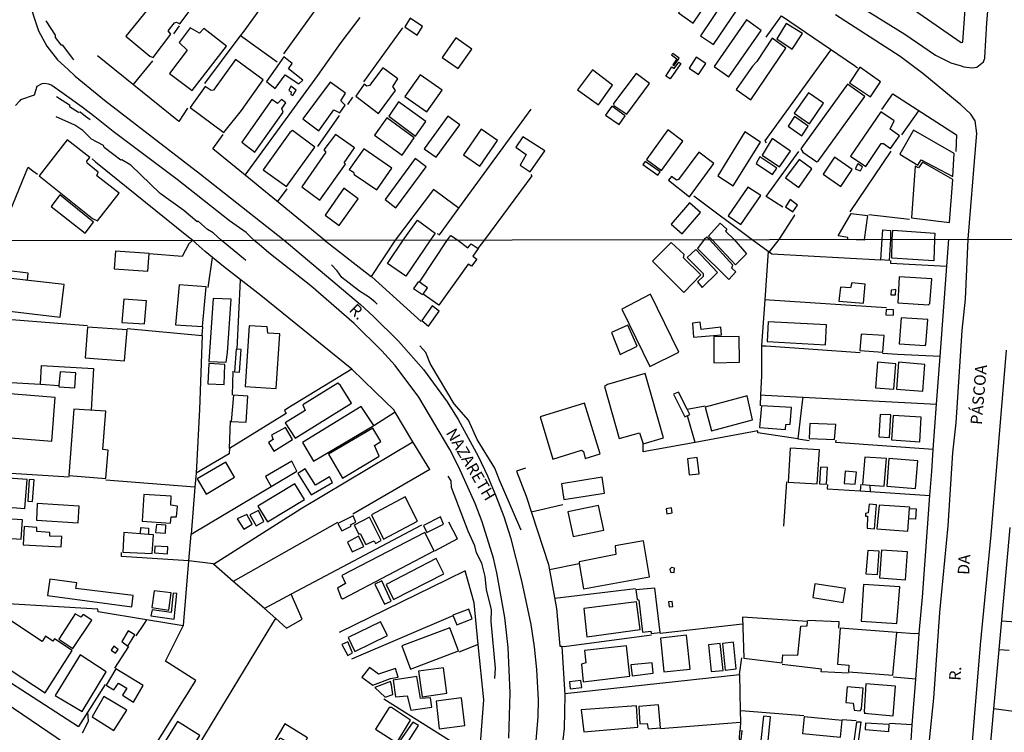
# Model space of a CAD drawing. Extents: x 183120 to 185534, y 1674283 to 1676080.
# Drawn here: x 184123 to 184336, y 1674732 to 1674886 of the extents above; entities that cross this region are included whole.
import ezdxf
from ezdxf.enums import TextEntityAlignment as Align

# ---------------------------------------------------------------- set-up
doc = ezdxf.new("R2010")
doc.units = 0
doc.header["$LTSCALE"] = 10
doc.header["$MEASUREMENT"] = 0
for name, color, linetype in [('V-EDIFICACAO', 7, 'CONTINUOUS'), ('V-LOTE', 1, 'CONTINUOUS'), ('V-NOME_DOS_LOGRADOUROS', 7, 'CONTINUOUS'), ('V-QUADRA', 2, 'CONTINUOUS'), ('V-VALETA', 173, 'CONTINUOUS')]:
    doc.layers.add(name, color=color, linetype=linetype)
doc.layers.add('X-LIMITE_1000', color=4, linetype='CONTINUOUS', plot=False)
doc.styles.get("Standard").update_dxf_attribs({"font": 'ARIAL.TTF'})

msp = doc.modelspace()

# ---------------------------------------------------------------- linework, layer by layer
at = {"layer": 'V-EDIFICACAO'}
for points in [[(184145.7, 1674882.71), (184150.94, 1674878.38), (184151.62, 1674878.07), (184155.47, 1674883.1), (184154.91, 1674883.82), (184156.26, 1674885.58), (184156.7, 1674885.73), (184157.4, 1674885.37), (184159.7, 1674888.3), (184154.02, 1674892.97), (184145.7, 1674882.71)], [(184270.04, 1674894.09), (184265.53, 1674887.77), (184268.71, 1674885.48), (184273.08, 1674892.06), (184270.04, 1674894.09)], [(184270.3, 1674882.78), (184273.09, 1674880.9), (184278.16, 1674888.31), (184275.37, 1674890.24), (184270.3, 1674882.78)], [(184207.34, 1674886.6), (184206.23, 1674884.7), (184208.87, 1674882.93), (184210.05, 1674884.82), (184207.34, 1674886.6)], [(184159.65, 1674884.53), (184157.27, 1674881.35), (184159.01, 1674879.69), (184155.16, 1674874.62), (184160.08, 1674870.89), (184167.54, 1674880.54), (184162.61, 1674884.38), (184161.71, 1674883.34), (184159.65, 1674884.53)], [(184273.25, 1674876.12), (184276.42, 1674873.87), (184283.43, 1674883.89), (184280.23, 1674886.2), (184273.25, 1674876.12)], [(184288.87, 1674885.47), (184286.83, 1674882.1), (184290.13, 1674879.84), (184292.42, 1674883.26), (184288.87, 1674885.47)], [(184214.28, 1674878.08), (184217.73, 1674875.65), (184220.75, 1674879.89), (184217.25, 1674882.34), (184214.28, 1674878.08)], [(184282.51, 1674877.18), (184281.52, 1674876.19), (184278.02, 1674871.15), (184281.22, 1674868.92), (184288.78, 1674880.07), (184285.83, 1674882.23), (184282.51, 1674877.18)], [(184176.19, 1674872.85), (184178.06, 1674871.36), (184180.29, 1674874.33), (184183.23, 1674872.38), (184184.09, 1674873.15), (184180.97, 1674875.6), (184181.8, 1674876.8), (184179.98, 1674878.19), (184176.19, 1674872.85)], [(184264.27, 1674876.47), (184264.53, 1674876.25), (184265.65, 1674877.94), (184264.26, 1674878.93), (184264, 1674878.62), (184265.17, 1674877.76), (184264.27, 1674876.47)], [(184269.32, 1674878.11), (184267.86, 1674875.78), (184269.85, 1674874.38), (184271.45, 1674876.76), (184269.32, 1674878.11)], [(184164.72, 1674870.97), (184164.23, 1674870.92), (184162.89, 1674871.81), (184159.64, 1674867.24), (184166.99, 1674861.79), (184170.83, 1674866.59), (184175.5, 1674873.23), (184169.47, 1674877.61), (184164.72, 1674870.97)], [(184197.4, 1674872.3), (184195.58, 1674869.65), (184200.5, 1674865.94), (184204.15, 1674870.93), (184203.58, 1674871.79), (184204.69, 1674873.42), (184201.43, 1674875.86), (184198.54, 1674872.02), (184197.98, 1674871.83), (184197.4, 1674872.3)], [(184265.61, 1674877.04), (184266.01, 1674876.78), (184263.7, 1674873.47), (184262.74, 1674874.05), (184264.05, 1674876.02), (184264.58, 1674875.68), (184265.61, 1674877.04)], [(184304.82, 1674875.97), (184302.55, 1674872.61), (184307.12, 1674869.54), (184309.31, 1674872.76), (184304.82, 1674875.97)], [(184209.55, 1674874.28), (184206.2, 1674869.63), (184210.95, 1674866.26), (184214.27, 1674871), (184209.55, 1674874.28)], [(184246.84, 1674875.38), (184243.62, 1674871.07), (184248.16, 1674867.83), (184251.22, 1674872.09), (184246.84, 1674875.38)], [(184251.41, 1674868.1), (184251.52, 1674867.68), (184254.29, 1674865.75), (184259.26, 1674872.42), (184256.34, 1674874.63), (184251.41, 1674868.1)], [(184181.49, 1674871.82), (184181.04, 1674870.92), (184181.54, 1674870.61), (184181.48, 1674870.06), (184181.9, 1674869.83), (184182.67, 1674870.99), (184181.49, 1674871.82)], [(184184.1, 1674864.75), (184187.57, 1674862.19), (184190.84, 1674866.73), (184192.09, 1674866.04), (184193.3, 1674867.73), (184192.35, 1674868.68), (184193.37, 1674870.32), (184189.99, 1674872.73), (184184.1, 1674864.75)], [(184292.03, 1674858.26), (184292.48, 1674857.53), (184295.46, 1674855.42), (184295.76, 1674855.59), (184305.93, 1674869.63), (184302.12, 1674872.3), (184292.03, 1674858.26)], [(184290.57, 1674865.98), (184293.9, 1674863.68), (184296.94, 1674868.16), (184293.69, 1674870.44), (184290.57, 1674865.98)], [(184170.85, 1674859.73), (184173.66, 1674857.56), (184179.83, 1674866.23), (184179.51, 1674867), (184180.38, 1674868.24), (184179.45, 1674868.98), (184178.63, 1674868.08), (184177.37, 1674868.98), (184170.85, 1674859.73)], [(184204.86, 1674868.47), (184202.7, 1674865.34), (184208.51, 1674861.02), (184210.77, 1674864.2), (184204.86, 1674868.47)], [(184251.04, 1674867.49), (184249.7, 1674865.58), (184252.66, 1674863.53), (184253.98, 1674865.41), (184251.04, 1674867.49)], [(184210.38, 1674858.3), (184212.98, 1674856.47), (184218.09, 1674863.48), (184215.52, 1674865.34), (184210.38, 1674858.3)], [(184290.68, 1674865.26), (184289.3, 1674863.17), (184292.23, 1674861.06), (184293.59, 1674863.22), (184290.68, 1674865.26)], [(184302.81, 1674856.65), (184306.1, 1674854.47), (184309.44, 1674859.41), (184309.97, 1674859.41), (184311.45, 1674858.36), (184313.42, 1674861.12), (184311.4, 1674862.51), (184312.29, 1674864.31), (184309.37, 1674866.29), (184302.81, 1674856.65)], [(184202.31, 1674865.02), (184199.64, 1674861.23), (184205.6, 1674856.91), (184208.23, 1674860.67), (184202.31, 1674865.02)], [(184181.88, 1674862.23), (184181.3, 1674861.8), (184175.51, 1674853.72), (184180.54, 1674850.14), (184186.68, 1674858.65), (184181.88, 1674862.23)], [(184183.84, 1674850), (184187.75, 1674847.15), (184193.37, 1674854.96), (184193.03, 1674855.23), (184195.3, 1674858.47), (184191.14, 1674861.41), (184188.62, 1674858.03), (184189.05, 1674857.53), (184183.84, 1674850)], [(184218.94, 1674857), (184222.47, 1674854.51), (184226.28, 1674860.05), (184222.76, 1674862.5), (184218.94, 1674857)], [(184231.8, 1674860.9), (184230.26, 1674858.62), (184232.53, 1674857.04), (184231.17, 1674854.76), (184233.37, 1674853.27), (184236.55, 1674857.81), (184231.8, 1674860.9)], [(184258.61, 1674855.97), (184261.86, 1674853.56), (184266.47, 1674859.94), (184263.22, 1674862.39), (184258.61, 1674855.97)], [(184274.01, 1674852.39), (184277.34, 1674850.25), (184283.28, 1674859.74), (184279.92, 1674861.96), (184274.01, 1674852.39)], [(184316.43, 1674862.32), (184313.51, 1674857.09), (184317.36, 1674854.72), (184318.1, 1674855.91), (184324.98, 1674852.25), (184325.26, 1674857.27), (184316.43, 1674862.32)], [(184137.33, 1674855.18), (184137.29, 1674855.57), (184137.93, 1674856.39), (184132.99, 1674860.21), (184126.91, 1674852.44), (184138.5, 1674843.19), (184139.56, 1674842.67), (184144.3, 1674848.63), (184139.47, 1674852.44), (184139.71, 1674853.25), (184137.33, 1674855.18)], [(184285.85, 1674860.5), (184283.66, 1674856.88), (184287.4, 1674854.38), (184289.76, 1674857.77), (184285.85, 1674860.5)], [(184197.28, 1674858.28), (184194.15, 1674853.81), (184195.04, 1674853.22), (184195.25, 1674852.72), (184200.15, 1674849.37), (184203.38, 1674854.06), (184197.28, 1674858.28)], [(184265.48, 1674851.63), (184265.09, 1674851.49), (184263.97, 1674852.31), (184263.31, 1674851.5), (184267.91, 1674847.84), (184273.15, 1674855.11), (184269.91, 1674857.52), (184265.48, 1674851.63)], [(184201.94, 1674847.27), (184204.26, 1674845.51), (184210.81, 1674854.34), (184208.43, 1674856.17), (184201.94, 1674847.27)], [(184258.31, 1674855.51), (184257.78, 1674854.85), (184261.03, 1674852.54), (184261.51, 1674853.26), (184258.31, 1674855.51)], [(184283.16, 1674856.53), (184282.38, 1674855.07), (184285.86, 1674852.69), (184286.82, 1674854.09), (184283.16, 1674856.53)], [(184288.72, 1674851.96), (184291.58, 1674849.88), (184294.42, 1674853.94), (184291.69, 1674855.99), (184288.72, 1674851.96)], [(184299.33, 1674856.46), (184296.87, 1674852.79), (184300.71, 1674850.14), (184303.12, 1674853.79), (184299.33, 1674856.46)], [(184303.79, 1674853.97), (184304.97, 1674853.52), (184305.42, 1674854.34), (184304.39, 1674855.04), (184303.79, 1674853.97)], [(184318.38, 1674855.37), (184317.56, 1674854.15), (184316.83, 1674854.49), (184316.02, 1674843.33), (184324.25, 1674842.33), (184325, 1674851.6), (184318.38, 1674855.37)], [(184131.42, 1674848.31), (184129.54, 1674845.77), (184136.9, 1674839.98), (184138.74, 1674842.41), (184131.42, 1674848.31)], [(184188.94, 1674843.92), (184191.96, 1674841.66), (184196.07, 1674847.47), (184193, 1674849.73), (184188.94, 1674843.92)], [(184276.31, 1674843.78), (184279.02, 1674841.84), (184283.36, 1674848.15), (184280.57, 1674849.98), (184276.31, 1674843.78)], [(184263.89, 1674841.95), (184266.29, 1674839.87), (184270.25, 1674844.47), (184267.92, 1674846.56), (184263.89, 1674841.95)], [(184289.71, 1674847.29), (184288.72, 1674845.71), (184290.26, 1674844.64), (184291.33, 1674846.07), (184289.71, 1674847.29)], [(184302.22, 1674838.65), (184302.19, 1674839.06), (184300.13, 1674839.4), (184302.97, 1674844.24), (184306.51, 1674843.79), (184305.72, 1674838.65), (184305.72, 1674838.46), (184302.22, 1674838.65)], [(184205.87, 1674838.51), (184208.96, 1674842.81), (184212.78, 1674839.97), (184211.79, 1674838.52), (184206.45, 1674830.66), (184202.41, 1674833.44), (184205.87, 1674838.51)], [(184277.57, 1674838.61), (184280.28, 1674835.54), (184277.86, 1674833.11), (184272.75, 1674838.61), (184271.98, 1674839.34), (184274.52, 1674842.17), (184275.99, 1674840.85), (184275.71, 1674840.43), (184277.57, 1674838.61)], [(184309.39, 1674834.24), (184309.65, 1674838.66), (184309.82, 1674840.72), (184311.44, 1674840.54), (184311.48, 1674838.66), (184311.16, 1674834.09), (184309.39, 1674834.24)], [(184311.83, 1674838.66), (184311.99, 1674840.68), (184321.08, 1674840.02), (184320.99, 1674838.68), (184320.87, 1674834), (184311.76, 1674834.6), (184311.83, 1674838.66)], [(184215.46, 1674838.52), (184216.2, 1674839.49), (184217.58, 1674838.53), (184219.88, 1674836.84), (184220.58, 1674837.67), (184222.07, 1674836.64), (184220.95, 1674835.02), (184221.78, 1674834.38), (184220.67, 1674832.84), (184219.92, 1674833.29), (184213.58, 1674824.39), (184210.16, 1674826.77), (184211.13, 1674828.11), (184209.41, 1674829.35), (184215.46, 1674838.52)], [(184263.91, 1674837.97), (184259.9, 1674833.92), (184266.68, 1674827.15), (184270.36, 1674830.97), (184266.61, 1674834.65), (184266.72, 1674835.38), (184263.91, 1674837.97)], [(184271.09, 1674838.6), (184269.63, 1674836.69), (184276.4, 1674829.92), (184277.97, 1674831.59), (184277.1, 1674832.43), (184277.32, 1674833.09), (184272.24, 1674838.61), (184271.69, 1674839.12), (184271.09, 1674838.6)], [(184143.48, 1674836.11), (184143.19, 1674832.25), (184150.48, 1674831.74), (184150.81, 1674835.56), (184143.48, 1674836.11)], [(184269.3, 1674836.44), (184267.37, 1674834.69), (184270.83, 1674831.23), (184270.83, 1674830.61), (184269.63, 1674829.44), (184270.65, 1674828.24), (184274, 1674831.45), (184269.3, 1674836.44)], [(184120.83, 1674830.17), (184119.95, 1674823.18), (184131.5, 1674821.79), (184132.34, 1674828.9), (184120.83, 1674830.17)], [(184303.11, 1674829.23), (184302.81, 1674828.17), (184300.59, 1674828.31), (184300.26, 1674825.29), (184305.62, 1674824.82), (184305.98, 1674828.97), (184303.11, 1674829.23)], [(184313.34, 1674830.5), (184313.05, 1674824.93), (184319.72, 1674824.49), (184320.01, 1674824.74), (184320.41, 1674830.1), (184313.34, 1674830.5)], [(184157.29, 1674828.82), (184156.52, 1674820.15), (184162.35, 1674819.75), (184163.15, 1674828.39), (184157.29, 1674828.82)], [(184253.24, 1674823.51), (184259.32, 1674811.12), (184265.59, 1674814.22), (184259.43, 1674826.78), (184253.24, 1674823.51)], [(184311.59, 1674827.62), (184311.52, 1674826.64), (184312.58, 1674826.6), (184312.65, 1674827.8), (184311.59, 1674827.62)], [(184145.31, 1674825.69), (184144.87, 1674820.66), (184149.79, 1674820.37), (184150.19, 1674825.36), (184145.31, 1674825.69)], [(184164.65, 1674825.87), (184163.74, 1674812.18), (184167.49, 1674812), (184167.78, 1674814.14), (184168.58, 1674825.66), (184164.65, 1674825.87)], [(184209.85, 1674821.07), (184211.31, 1674819.83), (184213.65, 1674823.08), (184212.15, 1674824.25), (184209.85, 1674821.07)], [(184310.54, 1674823.43), (184310.43, 1674822.27), (184312.14, 1674822.19), (184312.14, 1674823.4), (184310.54, 1674823.43)], [(184270.39, 1674819.13), (184270.21, 1674820.74), (184268.54, 1674820.52), (184268.76, 1674817.46), (184274.8, 1674817.93), (184274.66, 1674819.61), (184270.39, 1674819.13)], [(184284.97, 1674820.81), (184284.71, 1674816.48), (184297.35, 1674815.82), (184297.61, 1674820.12), (184284.97, 1674820.81)], [(184313.74, 1674821.65), (184313.34, 1674816.04), (184318.99, 1674815.64), (184319.13, 1674815.86), (184319.57, 1674821.25), (184313.74, 1674821.65)], [(184137.4, 1674819.64), (184136.89, 1674812.98), (184145.45, 1674812.32), (184146.03, 1674819.03), (184137.4, 1674819.64)], [(184172.44, 1674819.94), (184171.57, 1674806.75), (184178.34, 1674806.31), (184179.07, 1674818.19), (184176.52, 1674818.33), (184176.38, 1674819.72), (184172.44, 1674819.94)], [(184251.02, 1674818.48), (184252.87, 1674813.71), (184256.59, 1674815.53), (184254.51, 1674820.08), (184251.02, 1674818.48)], [(184273.16, 1674817.5), (184273.16, 1674811.92), (184278.7, 1674812.07), (184278.63, 1674817.6), (184273.16, 1674817.5)], [(184305.07, 1674818.11), (184304.85, 1674814.55), (184309.77, 1674814.18), (184310.1, 1674817.82), (184305.07, 1674818.11)], [(184169.83, 1674814.83), (184169.64, 1674814.84), (184169.27, 1674809.96), (184170.33, 1674809.88), (184170.73, 1674814.8)], [(184308.64, 1674812), (184308.24, 1674806.49), (184312.21, 1674806.2), (184312.61, 1674811.7), (184308.64, 1674812)], [(184313.2, 1674812.03), (184312.76, 1674806.17), (184318.48, 1674805.77), (184318.91, 1674811.56), (184313.2, 1674812.03)], [(184131.2, 1674807.01), (184131.17, 1674806.68), (184134.67, 1674806.46), (184134.92, 1674809.74), (184131.46, 1674809.92)], [(184163.7, 1674811.74), (184163.52, 1674807.37), (184167.02, 1674807.19), (184167.2, 1674811.56), (184163.7, 1674811.74)], [(184257.86, 1674794.33), (184262.27, 1674795.64), (184258.3, 1674809.59), (184250.14, 1674807.22), (184249.45, 1674806.79), (184252.65, 1674795.46), (184257.06, 1674796.7), (184257.86, 1674794.33)], [(184180.27, 1674798.88), (184182.42, 1674795.6), (184194.63, 1674803.14), (184192.26, 1674807), (184191.64, 1674807.48), (184184.1, 1674802.82), (184184.61, 1674801.54), (184180.27, 1674798.88)], [(184267.39, 1674801.82), (184265.48, 1674805.51), (184264.46, 1674805.07), (184266.9, 1674800.16), (184267.99, 1674800.67)], [(184119.73, 1674805.26), (184119.44, 1674802.78), (184115.98, 1674802.93), (184115.36, 1674796.04), (184129.68, 1674794.95), (184130.44, 1674804.38), (184119.73, 1674805.26)], [(184169.06, 1674804.86), (184168.59, 1674799.17), (184171.81, 1674799.01), (184172.15, 1674804.67), (184169.06, 1674804.86)], [(184271.31, 1674802.27), (184272.65, 1674797.17), (184281.54, 1674799.57), (184280.38, 1674804.71), (184271.31, 1674802.27)], [(184134.49, 1674801.83), (184133.39, 1674787.44), (184141.41, 1674786.79), (184141.92, 1674792.98), (184140.75, 1674793.13), (184141.37, 1674801.4), (184134.49, 1674801.83)], [(184183.99, 1674794.62), (184186.43, 1674790.61), (184199.47, 1674798.31), (184196.74, 1674802.45), (184183.99, 1674794.62)], [(184235.5, 1674800.16), (184238.27, 1674791.01), (184244.5, 1674792.98), (184244.9, 1674792.65), (184245.26, 1674791.16), (184248.54, 1674792.18), (184245.15, 1674803.14), (184235.5, 1674800.16)], [(184283.47, 1674802.6), (184283.07, 1674797.9), (184288.68, 1674797.42), (184288.75, 1674798.52), (184289.7, 1674798.63), (184290.03, 1674802.2), (184283.47, 1674802.6)], [(184309.23, 1674800.67), (184308.9, 1674795.86), (184311.23, 1674795.71), (184311.56, 1674800.59), (184309.23, 1674800.67)], [(184312.07, 1674800.48), (184311.7, 1674795.2), (184317.79, 1674794.77), (184318.11, 1674800.08), (184312.07, 1674800.48)], [(184177.32, 1674796.22), (184177.65, 1674795.24), (184176.67, 1674794.62), (184177.8, 1674792.73), (184181.88, 1674795.24), (184180.35, 1674797.9), (184177.32, 1674796.22)], [(184189.67, 1674792.11), (184192.72, 1674786.9), (184200.67, 1674791.67), (184199.62, 1674793.96), (184201, 1674794.87), (184199.29, 1674797.75), (184189.67, 1674792.11)], [(184294, 1674798.77), (184293.82, 1674795.46), (184299.35, 1674795.24), (184299.61, 1674798.52), (184294, 1674798.77)], [(184289.74, 1674793.38), (184289.3, 1674786.06), (184295.57, 1674785.7), (184296.04, 1674793.02), (184289.74, 1674793.38)], [(184177.21, 1674785.08), (184182.82, 1674788.43), (184181.73, 1674790.58), (184175.98, 1674787.23), (184177.21, 1674785.08)], [(184267.48, 1674791.09), (184267.84, 1674787.59), (184269.96, 1674787.84), (184269.56, 1674791.38), (184267.48, 1674791.09)], [(184307.01, 1674785.39), (184310.06, 1674785.15), (184310.57, 1674791.16), (184305.91, 1674791.45), (184305.4, 1674785.51)], [(184311.08, 1674791.16), (184310.65, 1674785.15), (184316.91, 1674784.68), (184317.38, 1674790.65), (184311.08, 1674791.16)], [(184161.22, 1674786.72), (184163.15, 1674783.44), (184169.31, 1674787.08), (184167.42, 1674790.36), (184161.22, 1674786.72)], [(184184.61, 1674788.94), (184183.01, 1674787.92), (184185.92, 1674783.29), (184190.55, 1674785.95), (184189.89, 1674787.15), (184186.87, 1674785.37), (184184.61, 1674788.94)], [(184296.26, 1674789.27), (184296.08, 1674785.7), (184297.61, 1674785.62), (184297.79, 1674789.23), (184296.26, 1674789.27)], [(184301.61, 1674788.39), (184301.43, 1674785.73), (184303.83, 1674785.59), (184304.09, 1674788.17), (184301.61, 1674788.39)], [(184115.18, 1674787.23), (184114.67, 1674781.03), (184123.81, 1674780.34), (184124.32, 1674786.57), (184115.18, 1674787.23)], [(184124.47, 1674781.94), (184125.49, 1674781.83), (184125.85, 1674786.53), (184124.8, 1674786.57), (184124.47, 1674781.94)], [(184240.16, 1674785.7), (184240.67, 1674782.27), (184249.49, 1674783.66), (184248.98, 1674787.08), (184240.16, 1674785.7)], [(184174.37, 1674780.85), (184176.41, 1674777.46), (184184.43, 1674782.27), (184182.35, 1674785.7), (184174.37, 1674780.85)], [(184149.6, 1674783.33), (184149.28, 1674777.57), (184155.43, 1674777.13), (184155.54, 1674778.48), (184156.71, 1674778.52), (184156.89, 1674780.85), (184155.47, 1674781.07), (184155.58, 1674782.96), (184149.6, 1674783.33)], [(184198.96, 1674778.92), (184201.58, 1674773.67), (184208.91, 1674777.61), (184206.25, 1674782.82), (184198.96, 1674778.92)], [(184126.51, 1674781.4), (184126.33, 1674777.79), (184135.4, 1674777.21), (184135.58, 1674780.81), (184126.51, 1674781.4)], [(184172.59, 1674778.92), (184173.94, 1674776.55), (184175.65, 1674777.5), (184174.45, 1674779.87), (184172.59, 1674778.92)], [(184241.54, 1674779.61), (184242.67, 1674774.22), (184249.34, 1674775.61), (184248.17, 1674781), (184241.54, 1674779.61)], [(184262.82, 1674780.23), (184263, 1674779.17), (184264.17, 1674779.36), (184264.02, 1674780.45), (184262.82, 1674780.23)], [(184306.82, 1674781.25), (184306.64, 1674779.36), (184306.06, 1674779.21), (184306.06, 1674778.66), (184306.49, 1674778.66), (184306.38, 1674776.08), (184308.02, 1674775.93), (184308.46, 1674781.14), (184306.82, 1674781.25)], [(184315.61, 1674780.3), (184315.64, 1674780.6), (184309.04, 1674781.07), (184308.53, 1674775.9), (184315.2, 1674775.42)], [(184113.98, 1674778.45), (184113.65, 1674774.29), (184123.05, 1674773.71), (184123.3, 1674777.9), (184113.98, 1674778.45)], [(184169.86, 1674778.05), (184171.28, 1674775.86), (184173.1, 1674776.92), (184171.97, 1674779.03), (184169.86, 1674778.05)], [(184191.68, 1674777.1), (184192.51, 1674775.46), (184194.55, 1674776.52), (184194.44, 1674776.81), (184195.57, 1674777.35), (184194.99, 1674778.74), (184191.68, 1674777.1)], [(184198.56, 1674778.45), (184195.25, 1674776.73), (184196.26, 1674774.75), (184196.54, 1674774.91), (184197.72, 1674772.55), (184199.56, 1674773.33), (184199.85, 1674772.77), (184201.07, 1674773.38), (184198.56, 1674778.45)], [(184210.25, 1674776.66), (184210.95, 1674775.13), (184214.55, 1674776.95), (184213.9, 1674778.52), (184210.25, 1674776.66)], [(184126.42, 1674775.3), (184126.44, 1674776.22), (184123.7, 1674776.44), (184123.45, 1674772.47), (184131.68, 1674772), (184131.86, 1674774.22), (184129.25, 1674774.32), (184129.28, 1674775.1), (184126.42, 1674775.3)], [(184152.34, 1674776.88), (184152.19, 1674775.1), (184154.34, 1674774.99), (184154.41, 1674776.73), (184152.34, 1674776.88)], [(184150.64, 1674774.7), (184148.9, 1674774.83), (184145.31, 1674775.1), (184145.05, 1674770.83), (184151.46, 1674770.54), (184151.72, 1674774.62)], [(184192.51, 1674765.77), (184193.35, 1674764.09), (184191.57, 1674763.07), (184192.37, 1674760.96), (184192.77, 1674760.74), (184212.54, 1674771.14), (184210.51, 1674775.1), (184192.51, 1674765.77)], [(184196.19, 1674774.29), (184193.79, 1674773.02), (184194.81, 1674770.94), (184197.29, 1674772.11), (184196.19, 1674774.29)], [(184152.04, 1674772.18), (184151.97, 1674770.69), (184154.78, 1674770.51), (184154.85, 1674772.04), (184152.04, 1674772.18)], [(184244.01, 1674768.41), (184244.93, 1674762.93), (184259.25, 1674765.51), (184257.94, 1674773.31), (184251.78, 1674772.22), (184251.96, 1674770.36), (184243.95, 1674768.76)], [(184309.52, 1674771.31), (184309.08, 1674765.26), (184314.69, 1674764.86), (184315.13, 1674770.91), (184309.52, 1674771.31)], [(184202.17, 1674763.88), (184203.77, 1674760.6), (184214.63, 1674766.13), (184213.02, 1674769.45), (184202.17, 1674763.88)], [(184306.57, 1674771.23), (184306.09, 1674766.17), (184308.61, 1674766.02), (184309.01, 1674771.05), (184306.57, 1674771.23)], [(184263.98, 1674767.55), (184263.66, 1674767.15), (184263.76, 1674766.53), (184264.57, 1674766.46), (184264.64, 1674767.37), (184263.98, 1674767.55)], [(184134.88, 1674762.98), (184135.11, 1674764.2), (184129.28, 1674765), (184128.77, 1674761.44), (184147.05, 1674759.03), (184147.35, 1674761.44), (184134.88, 1674762.98)], [(184201.18, 1674764.64), (184199.73, 1674763.95), (184201.8, 1674759.58), (184203.26, 1674760.27), (184201.18, 1674764.64)], [(184256.26, 1674762.67), (184256.52, 1674760.67), (184256.88, 1674760.45), (184257.71, 1674753.53), (184259.54, 1674753.75), (184259.61, 1674753.24), (184261.51, 1674753.46), (184260.38, 1674763.07), (184256.26, 1674762.67)], [(184295.06, 1674764.02), (184294.62, 1674761.03), (184301.21, 1674759.98), (184301.72, 1674762.96), (184295.06, 1674764.02)], [(184305.62, 1674763.84), (184305.11, 1674755.9), (184312.87, 1674755.42), (184313.45, 1674763.33), (184305.62, 1674763.84)], [(184155.52, 1674757.76), (184151.42, 1674758.38), (184151.17, 1674757.06), (184156.2, 1674756.37), (184156.78, 1674761.91), (184156.01, 1674761.95), (184155.52, 1674757.76)], [(184151.9, 1674762.46), (184151.39, 1674758.89), (184155.02, 1674758.32), (184155.54, 1674762.05), (184151.9, 1674762.46)], [(184115.25, 1674759.69), (184112.27, 1674754.91), (184114.45, 1674753.09), (184111.97, 1674749.16), (184117.26, 1674745.77), (184118.28, 1674746.9), (184128.26, 1674740.38), (184134.09, 1674749.56), (184130.3, 1674752.07), (184129.93, 1674751.54), (184128.29, 1674752.62), (184127.59, 1674751.49), (184115.25, 1674759.69)], [(184216.63, 1674757.21), (184217.47, 1674755.1), (184220.82, 1674756.41), (184220.05, 1674758.48), (184216.63, 1674757.21)], [(184245.01, 1674758.67), (184245.66, 1674752.51), (184257.21, 1674754.08), (184256.44, 1674760.12), (184245.01, 1674758.67)], [(184263.36, 1674760.09), (184263.47, 1674758.99), (184264.31, 1674759.07), (184264.17, 1674760.2), (184263.36, 1674760.09)], [(184134.74, 1674757.5), (184134.1, 1674756.5), (184131.2, 1674751.97), (184134.23, 1674749.96), (184138.35, 1674756.15), (184136.5, 1674757.37), (184135.97, 1674756.74), (184135.74, 1674756.88), (184134.74, 1674757.5)], [(184279.36, 1674756.77), (184279.68, 1674747.85), (184287.99, 1674746.86), (184288.12, 1674748.61), (184291.38, 1674748.5), (184292, 1674754.81), (184293.38, 1674754.88), (184293.45, 1674755.83), (184279.36, 1674756.77)], [(184200.89, 1674755.79), (184193.9, 1674752.36), (184195.36, 1674749.3), (184202.42, 1674752.8), (184200.89, 1674755.79)], [(184205.55, 1674750.54), (184207.45, 1674745.52), (184217.83, 1674749.45), (184215.97, 1674754.48), (184205.55, 1674750.54)], [(184300.56, 1674754.37), (184299.94, 1674746.61), (184302.45, 1674746.39), (184302.38, 1674744.93), (184311.99, 1674744.21), (184312.8, 1674753.46), (184300.56, 1674754.37)], [(184146.22, 1674753.82), (184144.83, 1674751.49), (184146.18, 1674750.51), (184147.67, 1674752.91), (184146.22, 1674753.82)], [(184261.58, 1674752.22), (184262.34, 1674744.9), (184268.03, 1674745.52), (184267.23, 1674752.84), (184261.58, 1674752.22)], [(184143.09, 1674750.45), (184142.57, 1674749.63), (184143.47, 1674748.96), (184144.03, 1674749.78), (184143.09, 1674750.45)], [(184192.51, 1674750.87), (184193.86, 1674748.47), (184194.88, 1674749.01), (184193.83, 1674751.45), (184192.51, 1674750.87)], [(184245.15, 1674749.52), (184245.41, 1674746.86), (184244.46, 1674746.61), (184244.86, 1674742.78), (184254.95, 1674743.99), (184254.26, 1674750.58), (184245.15, 1674749.52)], [(184274.55, 1674751.05), (184272, 1674750.8), (184272.62, 1674745.01), (184275.17, 1674745.23), (184274.55, 1674751.05)], [(184275.02, 1674751.09), (184275.64, 1674745.3), (184278.01, 1674745.59), (184277.42, 1674751.34), (184275.02, 1674751.09)], [(184135.83, 1674748.58), (184130.44, 1674739.76), (184136.27, 1674736.3), (184141.48, 1674744.93), (184135.83, 1674748.58)], [(184200.49, 1674744.39), (184198.52, 1674745.88), (184196.89, 1674743.73), (184199.29, 1674742.02), (184203.08, 1674743.48), (184204.72, 1674743.73), (184204.17, 1674745.63), (184200.49, 1674744.39)], [(184209.16, 1674745.04), (184209.93, 1674739.51), (184215.32, 1674740.27), (184214.59, 1674745.77), (184209.16, 1674745.04)], [(184255.2, 1674746.43), (184255.46, 1674744.06), (184260.05, 1674744.61), (184259.79, 1674746.9), (184255.2, 1674746.43)], [(184143.56, 1674745.55), (184141.48, 1674742.02), (184143.12, 1674741), (184144.14, 1674742.49), (184145.94, 1674741.41), (184144.98, 1674739.83), (184147.38, 1674738.34), (184149.49, 1674741.98), (184143.56, 1674745.55)], [(184203.66, 1674743.11), (184204.17, 1674739.47), (184206.72, 1674739.69), (184207.52, 1674736.59), (184212.04, 1674737.25), (184211.78, 1674739.32), (184209.6, 1674739.11), (184208.83, 1674743.88), (184203.66, 1674743.11)], [(184203.3, 1674742.02), (184203.08, 1674742.86), (184199.69, 1674741.51), (184201.95, 1674739.43), (184203.59, 1674739.98), (184203.3, 1674742.02)], [(184241.87, 1674742.78), (184242.02, 1674741.25), (184244.53, 1674741.51), (184244.31, 1674743.04), (184241.87, 1674742.78)], [(184302.05, 1674741.66), (184301.79, 1674738.3), (184303.4, 1674738.12), (184303.58, 1674736.59), (184304.89, 1674736.48), (184305.15, 1674736.88), (184305.55, 1674741.4), (184302.05, 1674741.66)], [(184306.13, 1674742.31), (184305.76, 1674736.23), (184305.98, 1674736.08), (184305.76, 1674735.94), (184312.03, 1674735.35), (184312.54, 1674741.8), (184306.13, 1674742.31)], [(184140.97, 1674739.58), (184138.46, 1674735.14), (184143.16, 1674732.18), (184145.92, 1674736.59), (184140.97, 1674739.58)], [(184213.02, 1674738.56), (184213.64, 1674732.59), (184219.18, 1674733.28), (184218.49, 1674739.32), (184213.02, 1674738.56)], [(184203.33, 1674737.17), (184202.82, 1674737.21), (184199.84, 1674732.48), (184204.43, 1674729.56), (184207.41, 1674734.44), (184203.33, 1674737.17)], [(184244.42, 1674736.66), (184244.97, 1674731.93), (184256.73, 1674732.91), (184256.41, 1674737.58), (184244.42, 1674736.66)], [(184256.92, 1674737.43), (184257.14, 1674733.64), (184258.74, 1674733.75), (184258.92, 1674732.59), (184261.58, 1674732.8), (184261.21, 1674737.76), (184256.92, 1674737.43)], [(184283.91, 1674735.32), (184283.25, 1674729.38), (184284.86, 1674729.23), (184285.48, 1674735.17), (184283.91, 1674735.32)], [(184292.72, 1674735.14), (184292.36, 1674731.57), (184300.59, 1674730.76), (184300.96, 1674734.37), (184292.72, 1674735.14)], [(184152.32, 1674725.93), (184156.82, 1674723.15), (184161.77, 1674731.13), (184156.89, 1674734.19), (184151.93, 1674726.17)], [(184180.2, 1674733.64), (184178.09, 1674730.14), (184178.74, 1674729.82), (184179.18, 1674730.62), (184183.66, 1674728.07), (184185.12, 1674730.62), (184180.2, 1674733.64)], [(184205.08, 1674729.96), (184206.36, 1674728.87), (184209.16, 1674733.31), (184207.96, 1674734.04), (184205.08, 1674729.96)], [(184304.09, 1674734.04), (184303.51, 1674729.89), (184304.53, 1674729.85), (184305.07, 1674734.01), (184304.09, 1674734.04)], [(184306.02, 1674733.82), (184305.98, 1674732.4), (184311.12, 1674732), (184311.19, 1674733.53), (184306.02, 1674733.82)], [(184278.79, 1674732.08), (184278.77, 1674732.08), (184278.63, 1674730.33), (184279.1, 1674730.29), (184279.28, 1674732.11)]]:
    msp.add_lwpolyline(points, close=True, dxfattribs=at)
at = {"layer": 'V-LOTE'}
for points in [[(184296.98, 1674902.9), (184302.04, 1674898.81), (184307.47, 1674894.75), (184326.81, 1674881.3), (184327.12, 1674881.4), (184328.24, 1674896.78)], [(184170.61, 1674882.79), (184171.34, 1674883.8), (184179.47, 1674895.02), (184186.76, 1674890.44), (184187.78, 1674889.8)], [(184187.78, 1674889.8), (184179.89, 1674878.86)], [(184171.56, 1674852.57), (184187.37, 1674874.16), (184192.39, 1674881.31), (184196.51, 1674886.74)], [(184284.51, 1674882.5), (184287.84, 1674887.1)], [(184287.84, 1674887.1), (184303.64, 1674876.3), (184304.32, 1674875.83)], [(184156.13, 1674883.18), (184157.38, 1674884.9)], [(184197.33, 1674872.77), (184205.78, 1674884.53)], [(184162.82, 1674872.45), (184169.86, 1674881.8), (184170.61, 1674882.79)], [(184178.55, 1674877.08), (184171.62, 1674882.06), (184170.61, 1674882.79)], [(184157.18, 1674864.23), (184139.6, 1674878.4)], [(184284.61, 1674859.48), (184284.29, 1674859.97), (184298.56, 1674879.66)], [(184147.33, 1674872.17), (184151.6, 1674877.37)], [(184193.84, 1674867.9), (184194.93, 1674869.46)], [(184309.55, 1674866.78), (184311.96, 1674870.18)], [(184311.96, 1674870.18), (184325.79, 1674861.3)], [(184159.12, 1674867.05), (184157.18, 1674864.23)], [(184187.33, 1674858.8), (184192.03, 1674865.46)], [(184217.9, 1674845.41), (184233.61, 1674866.84)], [(184313.95, 1674861.32), (184317.59, 1674866.53)], [(184164.61, 1674858.27), (184166.82, 1674861.4)], [(184325.79, 1674861.3), (184325.6, 1674857.69)], [(184171.56, 1674852.57), (184164.61, 1674858.27)], [(184288.16, 1674845.6), (184284.52, 1674847.93), (184291.56, 1674857.72)], [(184302.72, 1674844.65), (184311.63, 1674857.79)], [(184138.41, 1674856.1), (184139.16, 1674855.49), (184158.95, 1674839.49), (184160.23, 1674838.45)], [(184117.99, 1674838.39), (184124.13, 1674853.26), (184124.55, 1674854.27)], [(184124.55, 1674854.27), (184125.55, 1674853.52), (184126.59, 1674852.75)], [(184188.75, 1674838.49), (184171.56, 1674852.57)], [(184233.51, 1674852.68), (184233.73, 1674852.44), (184223.47, 1674838.54), (184222.02, 1674836.68)], [(184178.63, 1674846.79), (184180.68, 1674849.61)], [(184217.9, 1674845.41), (184216.88, 1674846.16), (184212.39, 1674849.49), (184204.08, 1674838.51), (184198.93, 1674830.59)], [(184268.84, 1674848.06), (184281.48, 1674838.62), (184284.95, 1674836.1), (184284.21, 1674825.51)], [(184213.2, 1674839.91), (184213.68, 1674839.65), (184217.9, 1674845.41)], [(184290.51, 1674843.99), (184290.65, 1674843.86), (184287.24, 1674838.63), (184285.19, 1674835.93), (184285.76, 1674835.54), (184309.39, 1674834.24)], [(184306.75, 1674844.07), (184315.55, 1674843)], [(184160.23, 1674838.45), (184159.41, 1674837.66), (184157.92, 1674834.91), (184150.81, 1674835.5)], [(184174.96, 1674826.49), (184166.88, 1674832.74), (184162.89, 1674836.01), (184160.95, 1674837.79), (184160.23, 1674838.45)], [(184188.75, 1674838.49), (184198.93, 1674830.59)], [(184323.66, 1674832.83), (184324.09, 1674838.68)], [(184164.46, 1674834.72), (184163.47, 1674828.25)], [(184311.46, 1674834.09), (184311.47, 1674833.49), (184323.66, 1674832.83)], [(184124.4, 1674829.78), (184124.57, 1674831.34), (184119.85, 1674831.9), (184119.2, 1674826.86), (184120.39, 1674826.69)], [(184322.22, 1674813.23), (184323.66, 1674832.83)], [(184169.83, 1674814.83), (184170.57, 1674829.85)], [(184198.93, 1674830.59), (184199.05, 1674830.5)], [(184199.05, 1674830.5), (184209.72, 1674820.86)], [(184209.18, 1674829.55), (184208.11, 1674827.97), (184210.06, 1674826.71)], [(184194.7, 1674810.5), (184174.96, 1674826.49)], [(184284.21, 1674825.51), (184283.52, 1674815.68), (184283.52, 1674815.61)], [(184310.62, 1674823.82), (184285.23, 1674825.45), (184284.21, 1674825.51)], [(184113.54, 1674821.86), (184137.43, 1674819.99)], [(184146.05, 1674819.35), (184162.29, 1674817.8)], [(184162.29, 1674817.8), (184162.42, 1674819.66)], [(184162.29, 1674817.8), (184161.7, 1674801.81), (184160.94, 1674787.96)], [(184283.52, 1674815.61), (184283.47, 1674809.05), (184283.29, 1674804.95)], [(184283.52, 1674815.61), (184284.52, 1674815.54), (184304.92, 1674814.12)], [(184322.22, 1674813.23), (184312.99, 1674813.69), (184309.75, 1674813.88)], [(184321.46, 1674802.9), (184322.22, 1674813.23)], [(184127.25, 1674807.24), (184127.48, 1674811.29), (184138.71, 1674810.68), (184138.19, 1674801.6)], [(184194.7, 1674810.5), (184180.81, 1674802.07), (184180.14, 1674801.59), (184180.49, 1674800.91), (184168.21, 1674793.33)], [(184168.87, 1674804.88), (184168.98, 1674810.06)], [(184194.71, 1674810.49), (184194.7, 1674810.5)], [(184203.78, 1674801.69), (184199.78, 1674805.63), (184194.71, 1674810.49)], [(184115.1, 1674794.64), (184113.29, 1674794.89), (184114.32, 1674808.01), (184127.25, 1674807.24)], [(184127.25, 1674807.24), (184131.2, 1674807.01)], [(184283.29, 1674804.95), (184283.18, 1674802.54)], [(184283.29, 1674804.95), (184284.31, 1674804.9), (184292.45, 1674804.46)], [(184292.45, 1674804.46), (184292.33, 1674803.45), (184291.35, 1674795.4)], [(184292.45, 1674804.46), (184321.46, 1674802.9)], [(184204.07, 1674801.21), (184199.47, 1674798.27)], [(184204.07, 1674801.21), (184203.78, 1674801.69)], [(184207.96, 1674794.77), (184204.07, 1674801.21)], [(184267.39, 1674801.82), (184271.26, 1674802.55)], [(184320.74, 1674793.1), (184321.46, 1674802.9)], [(184168.21, 1674793.33), (184168.4, 1674799.34)], [(184269.14, 1674794.66), (184267.44, 1674800.41)], [(184291.35, 1674795.4), (184282.68, 1674796.74), (184282.69, 1674797.13), (184269.14, 1674794.66)], [(184164.75, 1674768.28), (184183.74, 1674780.34), (184207.96, 1674794.77)], [(184211.59, 1674788.76), (184207.96, 1674794.77)], [(184291.35, 1674795.4), (184293.87, 1674795.09)], [(184320.74, 1674793.1), (184299.61, 1674794.59), (184299.67, 1674795.16)], [(184168.21, 1674793.33), (184168.14, 1674792.15), (184160.94, 1674787.96)], [(184269.14, 1674794.66), (184257.82, 1674792.6), (184257.86, 1674794.33)], [(184320.39, 1674788.33), (184320.74, 1674793.1)], [(184110.57, 1674790.24), (184109.47, 1674770.72), (184108.59, 1674750.44), (184135.46, 1674733.07)], [(184133.47, 1674787.13), (184110.48, 1674788.59)], [(184211.59, 1674788.76), (184194.91, 1674779.12)], [(184232.36, 1674789.04), (184230.37, 1674788.44)], [(184230.37, 1674788.44), (184232.47, 1674782.96), (184237.32, 1674768.17), (184239.05, 1674758.63), (184239.76, 1674750.47)], [(184320, 1674783.14), (184320.39, 1674788.33)], [(184160.69, 1674784.93), (184141.42, 1674786.44)], [(184160.94, 1674787.96), (184160.69, 1674784.93)], [(184159.86, 1674774.77), (184177.21, 1674785.08)], [(184160.69, 1674784.93), (184159.86, 1674774.77)], [(184288.91, 1674786.13), (184288.28, 1674776.51)], [(184297.79, 1674785.52), (184297.77, 1674784.6), (184304.92, 1674784.13)], [(184305.04, 1674785.58), (184304.92, 1674784.13)], [(184304.92, 1674784.13), (184320, 1674783.14)], [(184307.01, 1674785.39), (184307.03, 1674784)], [(184318.38, 1674761.07), (184320, 1674783.14)], [(184233.59, 1674779.57), (184240.47, 1674781.16)], [(184315.61, 1674780.3), (184317.01, 1674780.22), (184316.85, 1674778.04), (184315.43, 1674778.08)], [(184148.9, 1674774.83), (184148.95, 1674776.19), (184150.61, 1674776.03), (184150.64, 1674774.7)], [(184191.57, 1674777.26), (184169, 1674764.52), (184164.75, 1674768.28)], [(184209.82, 1674776.72), (184209.7, 1674776.65), (184181.53, 1674761.73)], [(184217.61, 1674773.73), (184215.72, 1674777.38)], [(184337.32, 1674776.22), (184333.24, 1674730.49), (184333.17, 1674729.66)], [(184159.4, 1674768.96), (184159.86, 1674774.77)], [(184217.61, 1674773.73), (184212.61, 1674771.06)], [(184159.37, 1674768.97), (184159.34, 1674768.97), (184144.82, 1674769.92), (184144.81, 1674770.78)], [(184158.14, 1674754.86), (184158.2, 1674754.99), (184159.37, 1674768.97)], [(184159.4, 1674768.96), (184159.37, 1674768.97)], [(184164.75, 1674768.28), (184164.66, 1674768.36), (184159.4, 1674768.96)], [(184237.54, 1674767.07), (184244.01, 1674768.41)], [(184215.46, 1674764.96), (184192, 1674753.44)], [(184219.24, 1674766.82), (184215.46, 1674764.96)], [(184221.2, 1674759.88), (184219.24, 1674766.82)], [(184175.77, 1674758.68), (184169.96, 1674763.69), (184169, 1674764.52)], [(184238.68, 1674760.89), (184256.19, 1674762.96)], [(184181.53, 1674761.73), (184175.77, 1674758.68)], [(184178.22, 1674756.49), (184180.58, 1674754.39), (184183.96, 1674756.31), (184181.53, 1674761.73)], [(184317.65, 1674753.2), (184317.73, 1674754.09), (184318.38, 1674761.07)], [(184150.18, 1674756.18), (184139.71, 1674757.93), (184139.64, 1674758.53), (184120.17, 1674759.66)], [(184175.77, 1674758.68), (184178.22, 1674756.49)], [(184222.12, 1674750.84), (184221.2, 1674759.88)], [(184155.47, 1674719.03), (184177.61, 1674755.49), (184178.22, 1674756.49)], [(184194.73, 1674747.76), (184216.66, 1674757.13)], [(184150.18, 1674756.18), (184149.52, 1674755.17), (184147.92, 1674752.72)], [(184148.65, 1674723.5), (184160.87, 1674743.07), (184154.31, 1674747.22), (184158.14, 1674754.86)], [(184158.14, 1674754.86), (184150.18, 1674756.18)], [(184261.57, 1674753.3), (184279.41, 1674755.3)], [(184300.29, 1674754.38), (184300.34, 1674755.73), (184293.45, 1674756.07)], [(184335.57, 1674756.01), (184340.74, 1674755.62)], [(184240.7, 1674750.43), (184259.65, 1674752.96)], [(184317.65, 1674753.2), (184316.64, 1674753.16), (184312.8, 1674753.41)], [(184316.92, 1674743.35), (184317.57, 1674752.09), (184317.65, 1674753.2)], [(184146.28, 1674750.44), (184143.3, 1674745.69)], [(184222.12, 1674750.84), (184217.9, 1674749.16)], [(184223.34, 1674738.85), (184222.12, 1674750.84)], [(184240.24, 1674750.45), (184240.87, 1674739.89), (184240.72, 1674732.63), (184239.88, 1674725.37), (184239.23, 1674721.74), (184237.46, 1674714.49), (184235.07, 1674707.33), (184233.75, 1674703.77), (184232.23, 1674700.34), (184230.41, 1674697.05), (184228.9, 1674693.76), (184228.53, 1674692.32), (184228.47, 1674690.44), (184228.75, 1674687.99)], [(184239.76, 1674750.47), (184240.24, 1674750.45)], [(184240.24, 1674750.45), (184240.7, 1674750.43)], [(184278.7, 1674744.36), (184279.27, 1674747.95)], [(184335.01, 1674749.78), (184337.17, 1674749.64)], [(184302.36, 1674744.62), (184296.45, 1674744.91), (184296.54, 1674745.51), (184288.01, 1674746.53)], [(184240.85, 1674740.24), (184278.7, 1674744.36)], [(184278.7, 1674744.36), (184278.91, 1674736.54)], [(184316.92, 1674743.35), (184312.05, 1674743.78)], [(184141.27, 1674742.15), (184137.49, 1674736.24)], [(184316.19, 1674733.41), (184316.92, 1674743.35)], [(184201.68, 1674739.07), (184222.32, 1674726.06)], [(184217.02, 1674704.17), (184221.27, 1674712.41), (184223.34, 1674738.85)], [(184137.49, 1674736.24), (184135.46, 1674733.07)], [(184136.31, 1674731.68), (184137.62, 1674734.24), (184137.49, 1674736.24)], [(184278.91, 1674736.54), (184278.98, 1674733.97)], [(184278.91, 1674736.54), (184279.93, 1674736.46), (184292.68, 1674735.43)], [(184333.84, 1674736.98), (184339.24, 1674736.28)], [(184278.98, 1674733.97), (184261.64, 1674732.55)], [(184278.98, 1674733.97), (184278.98, 1674733.79), (184278.79, 1674732.08)], [(184304.03, 1674734.28), (184300.96, 1674734.51)], [(184316.19, 1674733.41), (184311.28, 1674733.73)], [(184315.94, 1674729.97), (184316.19, 1674733.41)]]:
    msp.add_lwpolyline(points, dxfattribs=at)
at = {"layer": 'V-QUADRA'}
for points in [[(184296.92, 1674894.08), (184314.58, 1674883.1), (184321.21, 1674878.6), (184324.53, 1674876.9), (184326.78, 1674876.23), (184327.34, 1674876.07), (184329.17, 1674875.82), (184330.14, 1674875.98), (184331.6, 1674877.1), (184331.88, 1674877.91), (184331.94, 1674878.08), (184332.32, 1674885.56), (184333.78, 1674902.7)], [(184124.47, 1674890.95), (184126.82, 1674883.87), (184128.62, 1674880.52), (184130.89, 1674877.55), (184133.2, 1674875.45), (184134.75, 1674874.04), (184141.09, 1674868.83), (184161.92, 1674852.76), (184180.06, 1674838.47), (184196.6, 1674824.52), (184199.36, 1674821.98), (184204.8, 1674816.57), (184210.22, 1674810.45), (184215.34, 1674803.45), (184215.34, 1674803.45), (184217.73, 1674799.62), (184222.09, 1674791.64), (184224.11, 1674787.39), (184225.94, 1674783.03), (184227.64, 1674778.57), (184229.08, 1674774), (184231.45, 1674764.67), (184233.51, 1674755.16), (184234.21, 1674750.33), (184234.7, 1674745.44), (184235.1, 1674738.84), (184235.01, 1674735.14), (184234.4, 1674727.46)], [(184319.89, 1674730.13), (184320.85, 1674739.25), (184322.17, 1674757.79), (184323.93, 1674776.58), (184324.96, 1674792.4), (184325.7, 1674798.87), (184327, 1674818.9), (184327.69, 1674825.72), (184328.28, 1674838.69), (184329.98, 1674859.08), (184330.19, 1674861.62), (184329.82, 1674864.32), (184328.91, 1674865.8), (184326.65, 1674867.89), (184326.38, 1674868.11), (184318.46, 1674874.62), (184313.53, 1674878.31), (184299.57, 1674887.34)], [(184228.74, 1674730.57), (184229.04, 1674740.35), (184228.63, 1674750.16), (184227.89, 1674756.69), (184226.11, 1674766.35), (184225.38, 1674769.55), (184222.95, 1674777.45), (184221.43, 1674781.41), (184217.91, 1674789.31), (184215.92, 1674793.14), (184209.2, 1674804.42), (184204.1, 1674811.32), (184201.24, 1674814.46), (184195.25, 1674820.41), (184185.81, 1674828.57), (184177.1, 1674835.45), (184176.21, 1674836.15), (184175.1, 1674837.1), (184173.5, 1674838.46), (184171.83, 1674840.11), (184168.17, 1674842.65), (184156.82, 1674851.64), (184142.99, 1674862.04), (184138.98, 1674865.18), (184136.24, 1674867.33), (184131.93, 1674870.42), (184129.7, 1674872.02), (184129.59, 1674872.07), (184129, 1674872.31), (184128.04, 1674872.42), (184127.53, 1674872.35), (184126.46, 1674871.76), (184125.84, 1674869.92), (184122.89, 1674868.86), (184122.75, 1674868.71), (184121.8, 1674867.67)], [(184108.43, 1674745.77), (184165.84, 1674706.83)]]:
    msp.add_lwpolyline(points, dxfattribs=at)
at = {"layer": 'V-QUADRA', "linetype": 'Continuous'}
msp.add_lwpolyline([(184336.54, 1674814.64), (184333.19, 1674774.64), (184330.92, 1674750.74), (184328.93, 1674727.17)], dxfattribs=at)
at = {"layer": 'V-VALETA'}
for points in [[(184128.42, 1674886.01), (184130.41, 1674882.89), (184130.43, 1674882.41), (184131.64, 1674880.83), (184131.96, 1674880.78), (184133.93, 1674878.13)], [(184133.93, 1674878.13), (184134.36, 1674877.56)], [(184130.719, 1674869.616), (184131.93, 1674868.85), (184133.51, 1674867.83), (184133.51, 1674867.45), (184135.5, 1674866.24), (184135.8, 1674866.26), (184136.98, 1674865.32), (184137.988, 1674864.594)], [(184171.21, 1674834.53), (184166.38, 1674838.45), (184164.64, 1674840.06), (184163.44, 1674840.82), (184161.42, 1674842.58), (184161.18, 1674842.45), (184158.33, 1674844.91), (184153.19, 1674848.62), (184146.79, 1674854.76), (184144.88, 1674855.92), (184144.66, 1674855.79), (184141.01, 1674858.53), (184140.88, 1674858.97), (184138.32, 1674860.36), (184136.4, 1674862.25), (184134.68, 1674863.38), (184130.62, 1674865.24)], [(184171.76, 1674834.08), (184171.21, 1674834.53)], [(184199.67, 1674825.08), (184198.29, 1674826.21), (184196.36, 1674827.41), (184192.54, 1674830.42), (184191.56, 1674831.86), (184190.28, 1674833.14)], [(184200.22, 1674824.63), (184199.67, 1674825.08)], [(184231.1, 1674776.3), (184226.72, 1674786.43), (184225.74, 1674789.05), (184221.9, 1674795.3), (184220.03, 1674799.5), (184216.89, 1674803.01), (184211.67, 1674811.76), (184210.78, 1674814.12), (184209.43, 1674815.56)], [(184225.74, 1674743.47), (184225.86, 1674745.74), (184224.94, 1674755.83), (184224.97, 1674758.33), (184223.93, 1674762.79), (184223.64, 1674765.61), (184222.92, 1674768.46), (184221.74, 1674770.73), (184221.39, 1674772.2), (184219.93, 1674775.39), (184216.33, 1674784.85), (184216.27, 1674786.35), (184215.61, 1674787.35)], [(184231.4, 1674775.6), (184231.1, 1674776.3)]]:
    msp.add_lwpolyline(points, dxfattribs=at)
at = {"layer": 'X-LIMITE_1000', "linetype": 'Continuous'}
msp.add_line((185532.964, 1674840.338), (183121.792, 1674836.908), dxfattribs=at)

# ---------------------------------------------------------------- texts
at = {"layer": 'V-NOME_DOS_LOGRADOUROS'}
for s, rotation, p in [('R.', 314.82151, (184195.693, 1674822.76)), ('PÁSCOA', 85.08966, (184330.899, 1674804.957)), ('NAZARETH', 300.32409, (184220.193, 1674789.713)), ('DA', 86.82017, (184327.701, 1674768.147)), ('R.', 86.82017, (184325.798, 1674744.557))]:
    msp.add_text(s, height=2.5, rotation=rotation, dxfattribs=at).set_placement(p, align=Align.MIDDLE)

doc.saveas('drawing.dxf')
